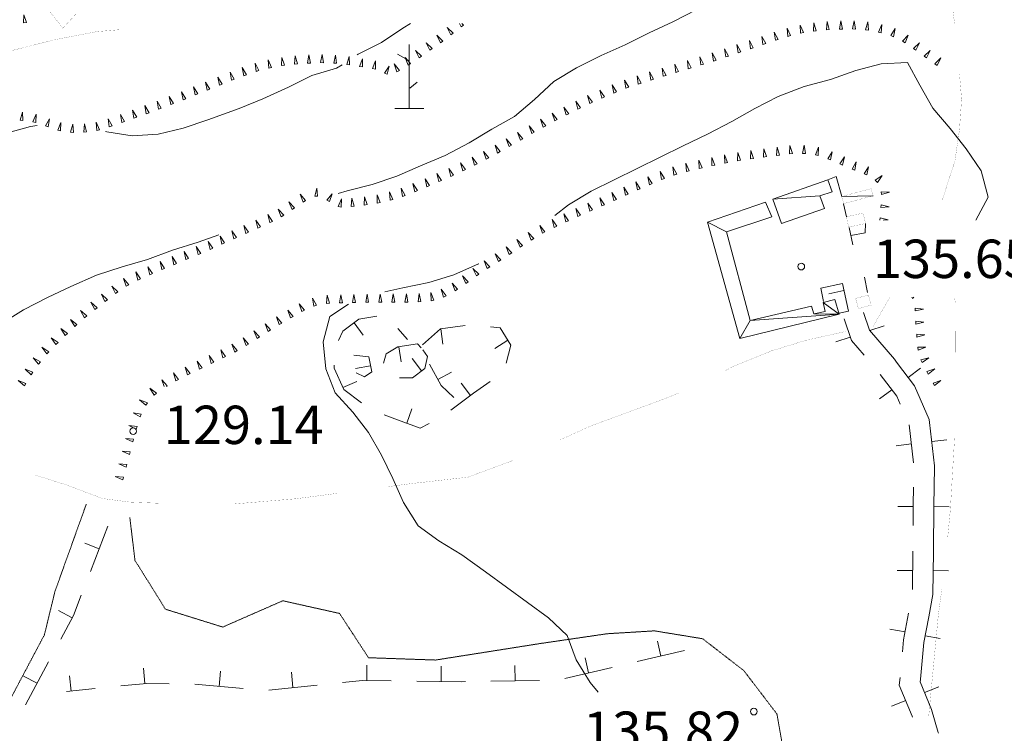
# Model space of a CAD drawing. Units: inches. Extents: x 1444800 to 1456565, y 4487307 to 4496127.
# Drawn here: x 1448944 to 1449328, y 4491528 to 4491807 of the extents above; entities that cross this region are included whole.
import ezdxf
from ezdxf.enums import TextEntityAlignment as Align

# ---------------------------------------------------------------- set-up
doc = ezdxf.new("R2010")
doc.units = ezdxf.units.IN
doc.header["$MEASUREMENT"] = 0
doc.linetypes.add('DASHED', pattern=[0.75, 0.5, -0.25])
doc.linetypes.add('HIDDEN', pattern=[0.375, 0.25, -0.125])
for name, color, linetype, lineweight in [('CAPANNA', 7, 'Continuous', 0), ('CARRARECCIA', 7, 'Continuous', 0), ('CURVA_INTERM', 7, 'Continuous', 0), ('DIVIS_COLTU', 7, 'Continuous', 0), ('EDIFICIO', 7, 'Continuous', 0), ('MURO_A_CALCE', 7, 'Continuous', 0), ('MURO_A_SECCO', 7, 'Continuous', 0), ('OLEODOTTI', 7, 'Continuous', 0), ('PUNTO_QUOTA', 7, 'Continuous', 0), ('QUOTA', 7, 'Continuous', 0), ('SENTIERO', 7, 'Continuous', 0), ('SOMM_SCARPAT', 7, 'Continuous', 0), ('STRADE_SECOND', 7, 'Continuous', 0)]:
    doc.layers.add(name, color=color, linetype=linetype, lineweight=lineweight)
doc.styles.add('ROMANT', font='ROMANT.shx', dxfattribs={"height": 0.2})

# ---------------------------------------------------------------- blocks, each defined once
blk = doc.blocks.new('MACCHI')
at = {"layer": 'SOMM_SCARPAT', "color": 3, "linetype": 'Continuous'}
for p, q in [((0, 0), (0, 25)), ((-0.16, 18.74), (-4.53, 21.24)), ((0.31, 7.96), (3.12, 10.31)), ((-5.62, 0), (5.78, 0))]:
    blk.add_line(p, q, dxfattribs=at)
blk = doc.blocks.new('PUNTO')
at = {"layer": 'PUNTO_QUOTA', "color": 1, "linetype": 'Continuous'}
blk.add_circle((0, 0), 1.3, dxfattribs=at)

msp = doc.modelspace()

# ---------------------------------------------------------------- linework, layer by layer
at = {"layer": 'CAPANNA', "color": 1, "linetype": 'Continuous', "const_width": 0.05}
msp.add_lwpolyline([(1449264.7, 4491737.82), (1449276.2, 4491740.91), (1449276.95, 4491738.11), (1449265.45, 4491735.02), (1449264.7, 4491737.82)], dxfattribs=at)
at = {"layer": 'CARRARECCIA', "color": 1, "linetype": 'Continuous', "const_width": 0.05}
for points in [[(1449289.73, 4491851.07), (1449290.3, 4491850.56), (1449296.37, 4491840.41), (1449301.87, 4491829.26), (1449307.22, 4491817.57), (1449308.79, 4491805.55)], [(1448982.48, 4491802.99), (1448973.78, 4491802.26), (1448957.3, 4491799.11), (1448938.46, 4491794.34), (1448933.61, 4491792.93)], [(1449310.73, 4491785.65), (1449311.54, 4491775.82), (1449310.72, 4491763.94), (1449308.95, 4491751.76), (1449304.05, 4491736.61)], [(1449283.5, 4491698.42), (1449276.95, 4491687.03)], [(1449308.81, 4491698.42), (1449309.12, 4491695.94), (1449308.99, 4491674)], [(1449219.14, 4491669.73), (1449222.43, 4491671.46), (1449237.32, 4491677.51), (1449250.59, 4491681.58), (1449266.14, 4491685.07)], [(1449154.66, 4491642.7), (1449166.49, 4491648.08), (1449195.89, 4491658.91), (1449201.13, 4491661.09)], [(1449308.86, 4491654), (1449308.8, 4491643.38), (1449307.17, 4491615.7), (1449306.08, 4491604.1)], [(1449087.74, 4491624.47), (1449096.3, 4491625.6), (1449118.72, 4491628.14), (1449136.33, 4491634.7)], [(1448949.8, 4491628.93), (1448961.93, 4491625.09), (1448975.89, 4491619.8), (1448986.46, 4491618.42), (1448998.14, 4491617.94)], [(1449018.13, 4491617.64), (1449026.96, 4491617.64), (1449051.45, 4491619.7), (1449067.91, 4491621.86)], [(1449303.82, 4491584.23), (1449302.43, 4491574.06), (1449298.68, 4491534.51)]]:
    msp.add_lwpolyline(points, dxfattribs=at)
at = {"layer": 'CURVA_INTERM', "color": 30, "linetype": 'Continuous'}
for points in [[(1449180.06, 4491797.15), (1449189.55, 4491801.83), (1449198.77, 4491806.12), (1449208.14, 4491810.93), (1449216.96, 4491815.77), (1449241.52, 4491829.81), (1449250.64, 4491835.31), (1449258.96, 4491841.12), (1449267.96, 4491847.03), (1449276.93, 4491851.86), (1449279.16, 4491861.66), (1449279.5, 4491871.8), (1449274.68, 4491880.89), (1449274.22, 4491891.19), (1449277.79, 4491900.68), (1449281.64, 4491910.15), (1449284.81, 4491919.78), (1449291.69, 4491927.12), (1449300.79, 4491931.95), (1449309.11, 4491937.89), (1449315.34, 4491946.06), (1449317.32, 4491948.87)], [(1449075.45, 4491793.2), (1449075.82, 4491793.44), (1449084.97, 4491797.99), (1449093.29, 4491803.66), (1449096.21, 4491805.45)], [(1449067.93, 4491738.93), (1449071.47, 4491740), (1449081.3, 4491742.51), (1449090.89, 4491745.83), (1449100.09, 4491749.84), (1449109.84, 4491753.84), (1449119.2, 4491758.79), (1449128.05, 4491764.17), (1449136.88, 4491769.14), (1449144.68, 4491775.77), (1449152.23, 4491782.82), (1449161.07, 4491788.06), (1449170.71, 4491792.87), (1449180.06, 4491797.15)], [(1449317.06, 4491728.52), (1449317.06, 4491728.57), (1449321.97, 4491737.61), (1449319.21, 4491747.85), (1449313.28, 4491756.44), (1449307.06, 4491764.37), (1449300.3, 4491772.31), (1449295.2, 4491781.28), (1449290.36, 4491790.24), (1449280.06, 4491789.65), (1449270.23, 4491787.01), (1449260.36, 4491783.56), (1449249.99, 4491780.81), (1449239.84, 4491776.96), (1449230.75, 4491772.27), (1449221.78, 4491767.17), (1449212.27, 4491762.22), (1449202.79, 4491757.67), (1449166.86, 4491739.97), (1449158.02, 4491734.59), (1449152.63, 4491730.4)], [(1448977.08, 4491763.19), (1448977.55, 4491763.06), (1448987.52, 4491761.5), (1448997.62, 4491762.17), (1449007.44, 4491764.47), (1449017.09, 4491767.79), (1449029.29, 4491772.24), (1449038.55, 4491776.05), (1449048.65, 4491780.5), (1449057.67, 4491785.13), (1449067.38, 4491787.91), (1449069.5, 4491789.3)], [(1448792.17, 4491716.3), (1448794.84, 4491716.31), (1448805.07, 4491716.64), (1448815.31, 4491717.3), (1448825.39, 4491719.19), (1448835.41, 4491721.55), (1448844.81, 4491725.28), (1448854.03, 4491729.83), (1448862.86, 4491734.81), (1448872.7, 4491737.58), (1448882.98, 4491737.36), (1448891.93, 4491741.93), (1448900.62, 4491746.9), (1448909.57, 4491751.47), (1448918.77, 4491755.48), (1448928.57, 4491758.93), (1448937.96, 4491762.46), (1448947.73, 4491765.17), (1448950.35, 4491765.62)], [(1448822.97, 4491521.25), (1448827.2, 4491530.31), (1448832.19, 4491541.5), (1448843.29, 4491565.2), (1448848.21, 4491574.5), (1448864.95, 4491604.78), (1448870.78, 4491613.1), (1448893.36, 4491643.98), (1448899.58, 4491651.89), (1448905.7, 4491660.47), (1448912.59, 4491668.35), (1448919.88, 4491675.54), (1448927.95, 4491682.16), (1448936.28, 4491688.1), (1448945.12, 4491693.48), (1448954.49, 4491698.3), (1448963.57, 4491702.59), (1448973.6, 4491707.11), (1448983.59, 4491710.29), (1448993.56, 4491713.19), (1449003.3, 4491716.91), (1449013.28, 4491719.95), (1449021.34, 4491722.79)], [(1449122.93, 4491711.49), (1449122.85, 4491711.45), (1449113.23, 4491707.18), (1449103.39, 4491704.27), (1449093.3, 4491702.18), (1449086.2, 4491700.52)], [(1449072.01, 4491695.71), (1449064.78, 4491690.98), (1449062.14, 4491681.06), (1449063.13, 4491670.48), (1449066.86, 4491661.15), (1449073.77, 4491653.6), (1449079.86, 4491645.55), (1449084.96, 4491636.71)], [(1449084.96, 4491636.71), (1449089.39, 4491627.63), (1449093.53, 4491618.29), (1449099.3, 4491609.16), (1449107.36, 4491603.2), (1449116.36, 4491597.74), (1449125.61, 4491591.2), (1449150.16, 4491573.17), (1449157.5, 4491566.29), (1449160.95, 4491556.7), (1449166.47, 4491547.85), (1449169.62, 4491544.09)]]:
    msp.add_lwpolyline(points, dxfattribs=at)
at = {"layer": 'DIVIS_COLTU', "color": 3, "linetype": 'HIDDEN'}
for points in [[(1448840.63, 4491494.07), (1448849.32, 4491495.84), (1448869.57, 4491510.43), (1448891.53, 4491527.13), (1448916.66, 4491533.84), (1448937.89, 4491537.57), (1448953.23, 4491566.54), (1448957.33, 4491583.45), (1448969.61, 4491617.66)], [(1448986.61, 4491612.34), (1448988.6, 4491595.63), (1449000.52, 4491576.55), (1449022.88, 4491569.56), (1449046.37, 4491579.84), (1449068.52, 4491574.89), (1449079.84, 4491557.58), (1449106.05, 4491556.68), (1449146.86, 4491563.12), (1449173.11, 4491566.96), (1449191.55, 4491568.08), (1449210.39, 4491565), (1449226.46, 4491552.54), (1449239.41, 4491535.58), (1449243.27, 4491513.8), (1449246.51, 4491490.15), (1449258.87, 4491475.92), (1449279.28, 4491475.22), (1449302.91, 4491477.92), (1449326.57, 4491488.88)]]:
    msp.add_lwpolyline(points, dxfattribs=at)
at = {"layer": 'EDIFICIO', "color": 2, "linetype": 'Continuous', "const_width": 0.05}
for points in [[(1449273.99, 4491727.28), (1449267.42, 4491725.85), (1449266.54, 4491729.91), (1449273.11, 4491731.34)], [(1449276.22, 4491695.37), (1449271.25, 4491694), (1449270.16, 4491697.98), (1449275.13, 4491699.34)]]:
    msp.add_lwpolyline(points, close=True, dxfattribs=at)
at = {"layer": 'MURO_A_CALCE', "color": 7, "linetype": 'Continuous'}
for p, q in [((1449265.45, 4491735.02), (1449266.54, 4491729.91)), ((1449269.05, 4491718.91), (1449267.56, 4491725.66)), ((1449273.63, 4491706.36), (1449274.84, 4491700.3)), ((1449259.68, 4491699.81), (1449265.55, 4491701.1))]:
    msp.add_line(p, q, dxfattribs=at)
for points in [[(1449259.3, 4491744.3), (1449262.48, 4491745.61), (1449264.7, 4491737.82)], [(1449273.99, 4491727.28), (1449273.88, 4491723.6), (1449268.25, 4491722.55)], [(1449257.61, 4491696.83), (1449256.49, 4491701.94), (1449264.96, 4491703.79), (1449267.33, 4491692.97), (1449263.19, 4491692.06)]]:
    msp.add_lwpolyline(points, dxfattribs=at)
at = {"layer": 'MURO_A_SECCO', "color": 7, "linetype": 'Continuous'}
for p, q in [((1449077.78, 4491683.68), (1449074.19, 4491688.49)), ((1449091.34, 4491686.19), (1449095.07, 4491681.88)), ((1449108.91, 4491680.17), (1449108.12, 4491686.12)), ((1449092.62, 4491673.17), (1449091.68, 4491679.1)), ((1449129.14, 4491678.48), (1449134.25, 4491681.62)), ((1449074.77, 4491670.59), (1449080.67, 4491671.68)), ((1449096.96, 4491674.49), (1449100.59, 4491669.71)), ((1449112.22, 4491669.22), (1449106.96, 4491666.33)), ((1449075.34, 4491665.59), (1449069.87, 4491663.13)), ((1449116.06, 4491664.85), (1449119.65, 4491660.04)), ((1449096.81, 4491654.85), (1449094.8, 4491649.2)), ((1448977.98, 4491609.05), (1448971.18, 4491591.31)), ((1448968.98, 4491602.33), (1448974.58, 4491600.18)), ((1448958.78, 4491576), (1448964.07, 4491573.16)), ((1449192.73, 4491564.05), (1449194.09, 4491558.21)), ((1449203.34, 4491560.36), (1449184.83, 4491556.06)), ((1448954.85, 4491555.98), (1448945.87, 4491539.23)), ((1449164.48, 4491557.48), (1449165.84, 4491551.64)), ((1448991.89, 4491553.47), (1448992.5, 4491547.5)), ((1449021.99, 4491552.35), (1449021.45, 4491546.38)), ((1449049.7, 4491551.88), (1449050.32, 4491545.91)), ((1449079.25, 4491554.71), (1449079.17, 4491548.71)), ((1449108.25, 4491554.32), (1449108.17, 4491548.32)), ((1449137.07, 4491554.54), (1449137.17, 4491548.55)), ((1449175.09, 4491553.79), (1449156.59, 4491549.48)), ((1448945.08, 4491550.44), (1448950.36, 4491547.6)), ((1448963.04, 4491550.54), (1448963.65, 4491544.58)), ((1449146.67, 4491548.7), (1449127.67, 4491548.39)), ((1448973.1, 4491545.53), (1448961.82, 4491544.39)), ((1449030.91, 4491545.52), (1449011.99, 4491547.23)), ((1449059.77, 4491546.89), (1449040.87, 4491544.93))]:
    msp.add_line(p, q, dxfattribs=at)
for points in [[(1449068.15, 4491681.56), (1449069.75, 4491685.18), (1449076, 4491689.84), (1449083.14, 4491691.05)], [(1449100.96, 4491679.91), (1449108, 4491686.1), (1449117.54, 4491687.36)], [(1449127.48, 4491686.85), (1449131.29, 4491686.45), (1449135.45, 4491679.67), (1449133.63, 4491672.69)], [(1449085.65, 4491672.67), (1449086.77, 4491676.34), (1449091.25, 4491679.03), (1449098.94, 4491680.25), (1449100.38, 4491678.66)], [(1449074.09, 4491675.77), (1449080.03, 4491675.15), (1449081.11, 4491669.3), (1449078.34, 4491667.37), (1449074.97, 4491668.9)], [(1449101.03, 4491677.95), (1449102.83, 4491675.25), (1449101.79, 4491670.62), (1449097, 4491666.99), (1449092, 4491667.01)], [(1449077.15, 4491657.16), (1449070.18, 4491662.44), (1449066.48, 4491670.68), (1449066.49, 4491671.9)], [(1449113.24, 4491659.33), (1449108.26, 4491663.97), (1449103.68, 4491672.31)], [(1449127.36, 4491665.59), (1449120.88, 4491660.96), (1449112.04, 4491654.36)], [(1449103.55, 4491649.13), (1449100.04, 4491647.34), (1449091.16, 4491650.49), (1449085.91, 4491652.53)], [(1448967.6, 4491581.97), (1448964.59, 4491574.13), (1448959.58, 4491564.79)], [(1449088.67, 4491548.58), (1449077.51, 4491548.73), (1449069.72, 4491547.92)], [(1449117.67, 4491548.23), (1449116.19, 4491548.21), (1449098.67, 4491548.45)], [(1449001.99, 4491547.43), (1448993.18, 4491547.57), (1448983.05, 4491546.54)]]:
    msp.add_lwpolyline(points, dxfattribs=at)
at = {"layer": 'OLEODOTTI', "color": 4, "linetype": 'Continuous'}
msp.add_line((1449264.7, 4491737.82), (1449276.95, 4491738.11), dxfattribs=at)
at = {"layer": 'SENTIERO', "color": 4, "linetype": 'DASHED', "const_width": 0.05}
msp.add_lwpolyline([(1449040.57, 4491890.7), (1448960.45, 4491803.61), (1448948.77, 4491818.36), (1448924.75, 4491820.13), (1448906.11, 4491816.85), (1448891.54, 4491798.54), (1448870.3, 4491771.27), (1448851.19, 4491758.4), (1448834.43, 4491759.11), (1448823.47, 4491755.02), (1448804.91, 4491750.25), (1448788.18, 4491751.63), (1448775.39, 4491761.68), (1448760.79, 4491765.84), (1448746.18, 4491765.93), (1448731.57, 4491769.95), (1448713.4, 4491784.38), (1448692.93, 4491795.23), (1448677.64, 4491802.8), (1448666.22, 4491805.22), (1448651.88, 4491809.09), (1448636.89, 4491818.13)], dxfattribs=at)
at = {"layer": 'SOMM_SCARPAT', "color": 30, "linetype": 'Continuous'}
for p, q in [((1449116.96, 4491804.8), (1449116.24, 4491805.45)), ((1449292.1, 4491698.42), (1449292.31, 4491698)), ((1449292.31, 4491698), (1449292.87, 4491698.42)), ((1449000.9, 4491663.63), (1449001.19, 4491663.8))]:
    msp.add_line(p, q, dxfattribs=at)
for points in [[(1448946.2, 4491805.78), (1448945.24, 4491808.86), (1448945.07, 4491805.64), (1448946.2, 4491805.78)], [(1449254.77, 4491802.62), (1449253.81, 4491805.69), (1449253.64, 4491802.47), (1449254.77, 4491802.62)], [(1449259.86, 4491803.09), (1449259.04, 4491806.2), (1449258.72, 4491803), (1449259.86, 4491803.09)], [(1449264.96, 4491803.27), (1449264.32, 4491806.43), (1449263.82, 4491803.25), (1449264.96, 4491803.27)], [(1449270.06, 4491803.24), (1449269.61, 4491806.43), (1449268.92, 4491803.28), (1449270.06, 4491803.24)], [(1449275.15, 4491802.82), (1449274.9, 4491806.03), (1449274.02, 4491802.93), (1449275.15, 4491802.82)], [(1449112.92, 4491801.67), (1449110.53, 4491803.82), (1449112.02, 4491800.97), (1449112.92, 4491801.67)], [(1449115.35, 4491805.45), (1449116.06, 4491804.1), (1449116.96, 4491804.8)], [(1449239.87, 4491799.21), (1449238.32, 4491802.03), (1449238.79, 4491798.85), (1449239.87, 4491799.21)], [(1449244.75, 4491800.7), (1449243.34, 4491803.59), (1449243.65, 4491800.39), (1449244.75, 4491800.7)], [(1449249.73, 4491801.85), (1449248.5, 4491804.83), (1449248.61, 4491801.61), (1449249.73, 4491801.85)], [(1449280.15, 4491801.84), (1449280.34, 4491805.05), (1449279.05, 4491802.1), (1449280.15, 4491801.84)], [(1449285, 4491800.27), (1449285.62, 4491803.43), (1449283.94, 4491800.68), (1449285, 4491800.27)], [(1449108.85, 4491798.58), (1449106.54, 4491800.82), (1449107.92, 4491797.91), (1449108.85, 4491798.58)], [(1449230.18, 4491795.95), (1449228.63, 4491798.78), (1449229.1, 4491795.59), (1449230.18, 4491795.95)], [(1449235.02, 4491797.58), (1449233.47, 4491800.41), (1449233.94, 4491797.22), (1449235.02, 4491797.58)], [(1449289.49, 4491797.87), (1449290.68, 4491800.86), (1449288.52, 4491798.47), (1449289.49, 4491797.87)], [(1449100.51, 4491792.67), (1449098.22, 4491794.94), (1449099.58, 4491792.02), (1449100.51, 4491792.67)], [(1449104.69, 4491795.61), (1449102.4, 4491797.88), (1449103.75, 4491794.96), (1449104.69, 4491795.61)], [(1449220.49, 4491792.71), (1449218.94, 4491795.53), (1449219.41, 4491792.35), (1449220.49, 4491792.71)], [(1449225.33, 4491794.33), (1449223.79, 4491797.16), (1449224.25, 4491793.97), (1449225.33, 4491794.33)], [(1449293.68, 4491794.95), (1449295.05, 4491797.87), (1449292.75, 4491795.61), (1449293.68, 4491794.95)], [(1449297.86, 4491792), (1449299.22, 4491794.92), (1449296.93, 4491792.66), (1449297.86, 4491792)], [(1449041.98, 4491788.26), (1449040.69, 4491791.21), (1449040.87, 4491787.99), (1449041.98, 4491788.26)], [(1449047.02, 4491789.11), (1449046.01, 4491792.17), (1449045.89, 4491788.95), (1449047.02, 4491789.11)], [(1449052.09, 4491789.66), (1449051.24, 4491792.77), (1449050.96, 4491789.56), (1449052.09, 4491789.66)], [(1449057.19, 4491789.97), (1449056.5, 4491793.12), (1449056.05, 4491789.93), (1449057.19, 4491789.97)], [(1449062.29, 4491790.12), (1449061.76, 4491793.3), (1449061.15, 4491790.13), (1449062.29, 4491790.12)], [(1449067.39, 4491789.91), (1449067.01, 4491793.11), (1449066.26, 4491789.98), (1449067.39, 4491789.91)], [(1449072.47, 4491789.3), (1449072.26, 4491792.52), (1449071.33, 4491789.43), (1449072.47, 4491789.3)], [(1449077.5, 4491788.45), (1449077.47, 4491791.67), (1449076.38, 4491788.64), (1449077.5, 4491788.45)], [(1449082.54, 4491787.59), (1449082.51, 4491790.81), (1449081.41, 4491787.78), (1449082.54, 4491787.59)], [(1449096.29, 4491789.78), (1449094.11, 4491792.16), (1449095.33, 4491789.17), (1449096.29, 4491789.78)], [(1449205.87, 4491788.09), (1449204.41, 4491790.96), (1449204.78, 4491787.76), (1449205.87, 4491788.09)], [(1449210.77, 4491789.56), (1449209.31, 4491792.43), (1449209.67, 4491789.23), (1449210.77, 4491789.56)], [(1449215.64, 4491791.09), (1449214.1, 4491793.91), (1449214.56, 4491790.73), (1449215.64, 4491791.09)], [(1449302.03, 4491789.05), (1449303.39, 4491791.97), (1449301.1, 4491789.71), (1449302.03, 4491789.05)], [(1449027.4, 4491783.62), (1449025.75, 4491786.39), (1449026.33, 4491783.22), (1449027.4, 4491783.62)], [(1449032.18, 4491785.42), (1449030.53, 4491788.19), (1449031.11, 4491785.02), (1449032.18, 4491785.42)], [(1449037.03, 4491787.02), (1449035.53, 4491789.87), (1449035.94, 4491786.68), (1449037.03, 4491787.02)], [(1449087.19, 4491785.63), (1449087.89, 4491788.77), (1449086.14, 4491786.07), (1449087.19, 4491785.63)], [(1449091.93, 4491787.12), (1449089.91, 4491789.63), (1449090.93, 4491786.58), (1449091.93, 4491787.12)], [(1449191.19, 4491783.68), (1449189.68, 4491786.53), (1449190.1, 4491783.34), (1449191.19, 4491783.68)], [(1449196.08, 4491785.15), (1449194.63, 4491788.02), (1449194.99, 4491784.82), (1449196.08, 4491785.15)], [(1449200.98, 4491786.62), (1449199.52, 4491789.49), (1449199.89, 4491786.29), (1449200.98, 4491786.62)], [(1449017.91, 4491779.82), (1449016.2, 4491782.55), (1449016.86, 4491779.39), (1449017.91, 4491779.82)], [(1449022.65, 4491781.74), (1449020.93, 4491784.46), (1449021.59, 4491781.31), (1449022.65, 4491781.74)], [(1449181.48, 4491780.5), (1449179.88, 4491783.3), (1449180.4, 4491780.12), (1449181.48, 4491780.5)], [(1449186.32, 4491782.13), (1449184.81, 4491784.97), (1449185.24, 4491781.78), (1449186.32, 4491782.13)], [(1449008.43, 4491776.02), (1449006.72, 4491778.75), (1449007.37, 4491775.6), (1449008.43, 4491776.02)], [(1449013.17, 4491777.91), (1449011.47, 4491780.65), (1449012.11, 4491777.49), (1449013.17, 4491777.91)], [(1449171.99, 4491776.73), (1449170.19, 4491779.41), (1449170.94, 4491776.28), (1449171.99, 4491776.73)], [(1449176.71, 4491778.68), (1449175.01, 4491781.41), (1449175.65, 4491778.26), (1449176.71, 4491778.68)], [(1448998.89, 4491772.36), (1448997.24, 4491775.13), (1448997.82, 4491771.96), (1448998.89, 4491772.36)], [(1449003.67, 4491774.14), (1449002.03, 4491776.91), (1449002.61, 4491773.74), (1449003.67, 4491774.14)], [(1449162.71, 4491772.45), (1449160.84, 4491775.07), (1449161.68, 4491771.96), (1449162.71, 4491772.45)], [(1449167.33, 4491774.64), (1449165.46, 4491777.26), (1449166.3, 4491774.15), (1449167.33, 4491774.64)], [(1448989.3, 4491768.82), (1448987.7, 4491771.61), (1448988.22, 4491768.44), (1448989.3, 4491768.82)], [(1448994.1, 4491770.57), (1448992.46, 4491773.34), (1448993.03, 4491770.17), (1448994.1, 4491770.57)], [(1449158.13, 4491770.19), (1449156.2, 4491772.77), (1449157.11, 4491769.68), (1449158.13, 4491770.19)], [(1448944.83, 4491767.55), (1448944.7, 4491770.77), (1448943.7, 4491767.71), (1448944.83, 4491767.55)], [(1448949.86, 4491766.72), (1448949.95, 4491769.94), (1448948.75, 4491766.96), (1448949.86, 4491766.72)], [(1448954.68, 4491765.05), (1448955.27, 4491768.22), (1448953.61, 4491765.46), (1448954.68, 4491765.05)], [(1448979.66, 4491765.41), (1448978.07, 4491768.21), (1448978.59, 4491765.03), (1448979.66, 4491765.41)], [(1448984.48, 4491767.11), (1448982.89, 4491769.91), (1448983.41, 4491766.73), (1448984.48, 4491767.11)], [(1449149.07, 4491765.46), (1449147.08, 4491767.98), (1449148.07, 4491764.92), (1449149.07, 4491765.46)], [(1449153.58, 4491767.86), (1449151.58, 4491770.39), (1449152.57, 4491767.33), (1449153.58, 4491767.86)], [(1448959.54, 4491763.48), (1448959.63, 4491766.7), (1448958.43, 4491763.71), (1448959.54, 4491763.48)], [(1448964.62, 4491762.88), (1448964.37, 4491766.09), (1448963.48, 4491762.99), (1448964.62, 4491762.88)], [(1448969.73, 4491763.07), (1448968.9, 4491766.18), (1448968.6, 4491762.98), (1448969.73, 4491763.07)], [(1448974.78, 4491763.9), (1448973.48, 4491766.85), (1448973.67, 4491763.64), (1448974.78, 4491763.9)], [(1449144.62, 4491762.96), (1449142.55, 4491765.43), (1449143.63, 4491762.39), (1449144.62, 4491762.96)], [(1449135.74, 4491757.89), (1449133.68, 4491760.36), (1449134.75, 4491757.32), (1449135.74, 4491757.89)], [(1449140.18, 4491760.42), (1449138.11, 4491762.89), (1449139.19, 4491759.86), (1449140.18, 4491760.42)], [(1449131.3, 4491755.35), (1449129.29, 4491757.87), (1449130.3, 4491754.81), (1449131.3, 4491755.35)], [(1449230.23, 4491752.71), (1449229.25, 4491755.78), (1449229.1, 4491752.56), (1449230.23, 4491752.71)], [(1449235.3, 4491753.39), (1449234.31, 4491756.45), (1449234.17, 4491753.24), (1449235.3, 4491753.39)], [(1449240.37, 4491754.02), (1449239.43, 4491757.1), (1449239.23, 4491753.88), (1449240.37, 4491754.02)], [(1449245.44, 4491754.62), (1449244.5, 4491757.7), (1449244.31, 4491754.48), (1449245.44, 4491754.62)], [(1449250.54, 4491754.64), (1449250.05, 4491757.82), (1449249.4, 4491754.66), (1449250.54, 4491754.64)], [(1449255.57, 4491753.83), (1449255.68, 4491757.05), (1449254.45, 4491754.07), (1449255.57, 4491753.83)], [(1449122.26, 4491750.59), (1449120.34, 4491753.17), (1449121.24, 4491750.08), (1449122.26, 4491750.59)], [(1449126.81, 4491752.92), (1449124.8, 4491755.43), (1449125.81, 4491752.38), (1449126.81, 4491752.92)], [(1449210.13, 4491749.05), (1449208.88, 4491752.02), (1449209.02, 4491748.8), (1449210.13, 4491749.05)], [(1449215.13, 4491750.12), (1449213.91, 4491753.1), (1449214.01, 4491749.88), (1449215.13, 4491750.12)], [(1449220.14, 4491751.12), (1449218.98, 4491754.12), (1449219.02, 4491750.9), (1449220.14, 4491751.12)], [(1449225.17, 4491751.98), (1449224.1, 4491755.02), (1449224.05, 4491751.8), (1449225.17, 4491751.98)], [(1449260.37, 4491752.12), (1449261.01, 4491755.27), (1449259.31, 4491752.54), (1449260.37, 4491752.12)], [(1449265.08, 4491750.13), (1449265.82, 4491753.26), (1449264.03, 4491750.58), (1449265.08, 4491750.13)], [(1449113.05, 4491746.16), (1449111.2, 4491748.8), (1449112.02, 4491745.68), (1449113.05, 4491746.16)], [(1449117.69, 4491748.31), (1449115.84, 4491750.95), (1449116.65, 4491747.83), (1449117.69, 4491748.31)], [(1449200.24, 4491746.51), (1449198.79, 4491749.38), (1449199.15, 4491746.18), (1449200.24, 4491746.51)], [(1449205.16, 4491747.89), (1449203.83, 4491750.82), (1449204.05, 4491747.61), (1449205.16, 4491747.89)], [(1449269.79, 4491748.15), (1449270.4, 4491751.31), (1449268.73, 4491748.56), (1449269.79, 4491748.15)], [(1449274.56, 4491746.31), (1449275.17, 4491749.48), (1449273.5, 4491746.72), (1449274.56, 4491746.31)], [(1449103.68, 4491742.08), (1449101.95, 4491744.79), (1449102.63, 4491741.65), (1449103.68, 4491742.08)], [(1449108.37, 4491744.11), (1449106.58, 4491746.79), (1449107.32, 4491743.66), (1449108.37, 4491744.11)], [(1449190.71, 4491742.87), (1449188.92, 4491745.55), (1449189.66, 4491742.42), (1449190.71, 4491742.87)], [(1449195.42, 4491744.83), (1449193.77, 4491747.59), (1449194.36, 4491744.42), (1449195.42, 4491744.83)], [(1449278.64, 4491743.33), (1449280.48, 4491745.98), (1449277.84, 4491744.14), (1449278.64, 4491743.33)], [(1449059.94, 4491737.89), (1449059.69, 4491741.1), (1449058.81, 4491738), (1449059.94, 4491737.89)], [(1449094.21, 4491738.24), (1449092.59, 4491741.02), (1449093.14, 4491737.85), (1449094.21, 4491738.24)], [(1449098.95, 4491740.14), (1449097.22, 4491742.86), (1449097.9, 4491739.71), (1449098.95, 4491740.14)], [(1449181.34, 4491738.78), (1449179.53, 4491741.45), (1449180.3, 4491738.32), (1449181.34, 4491738.78)], [(1449186.02, 4491740.84), (1449184.23, 4491743.51), (1449184.97, 4491740.38), (1449186.02, 4491740.84)], [(1449055.25, 4491736.21), (1449053.19, 4491738.69), (1449054.26, 4491735.65), (1449055.25, 4491736.21)], [(1449064.55, 4491735.85), (1449065.67, 4491738.87), (1449063.57, 4491736.43), (1449064.55, 4491735.85)], [(1449069.16, 4491733.7), (1449069.31, 4491736.92), (1449068.05, 4491733.95), (1449069.16, 4491733.7)], [(1449074.26, 4491734.01), (1449073.36, 4491737.11), (1449073.12, 4491733.9), (1449074.26, 4491734.01)], [(1449079.33, 4491734.65), (1449078.34, 4491737.72), (1449078.2, 4491734.5), (1449079.33, 4491734.65)], [(1449084.37, 4491735.48), (1449083.25, 4491738.5), (1449083.25, 4491735.28), (1449084.37, 4491735.48)], [(1449089.35, 4491736.64), (1449088.06, 4491739.6), (1449088.24, 4491736.38), (1449089.35, 4491736.64)], [(1449172, 4491734.63), (1449170.2, 4491737.3), (1449170.96, 4491734.17), (1449172, 4491734.63)], [(1449176.67, 4491736.71), (1449174.86, 4491739.37), (1449175.63, 4491736.24), (1449176.67, 4491736.71)], [(1449280.24, 4491738.58), (1449283.32, 4491739.54), (1449280.1, 4491739.71), (1449280.24, 4491738.58)], [(1449046.75, 4491730.55), (1449044.59, 4491732.93), (1449045.78, 4491729.94), (1449046.75, 4491730.55)], [(1449050.97, 4491733.44), (1449048.69, 4491735.72), (1449050.03, 4491732.79), (1449050.97, 4491733.44)], [(1449162.66, 4491730.49), (1449160.83, 4491733.14), (1449161.62, 4491730.02), (1449162.66, 4491730.49)], [(1449167.33, 4491732.56), (1449165.52, 4491735.23), (1449166.29, 4491732.1), (1449167.33, 4491732.56)], [(1449280.03, 4491733.49), (1449283.24, 4491733.8), (1449280.12, 4491734.63), (1449280.03, 4491733.49)], [(1449042.28, 4491728.07), (1449040.45, 4491730.73), (1449041.24, 4491727.6), (1449042.28, 4491728.07)], [(1449153.36, 4491726.25), (1449151.53, 4491728.89), (1449152.33, 4491725.77), (1449153.36, 4491726.25)], [(1449158.01, 4491728.37), (1449156.18, 4491731.01), (1449156.97, 4491727.89), (1449158.01, 4491728.37)], [(1449280.85, 4491728.52), (1449282.82, 4491728.71), (1449279.71, 4491729.54), (1449279.62, 4491728.52)], [(1449032.97, 4491723.85), (1449031.14, 4491726.5), (1449031.93, 4491723.38), (1449032.97, 4491723.85)], [(1449037.62, 4491725.96), (1449035.8, 4491728.62), (1449036.59, 4491725.49), (1449037.62, 4491725.96)], [(1449148.79, 4491723.99), (1449146.73, 4491726.47), (1449147.79, 4491723.43), (1449148.79, 4491723.99)], [(1449023.64, 4491719.67), (1449021.83, 4491722.34), (1449022.6, 4491719.21), (1449023.64, 4491719.67)], [(1449028.31, 4491721.75), (1449026.5, 4491724.41), (1449027.27, 4491721.29), (1449028.31, 4491721.75)], [(1449140.05, 4491718.69), (1449137.82, 4491721.01), (1449139.1, 4491718.06), (1449140.05, 4491718.69)], [(1449144.37, 4491721.41), (1449142.22, 4491723.8), (1449143.41, 4491720.81), (1449144.37, 4491721.41)], [(1449014.29, 4491715.55), (1449012.55, 4491718.26), (1449013.24, 4491715.11), (1449014.29, 4491715.55)], [(1449018.98, 4491717.59), (1449017.17, 4491720.26), (1449017.93, 4491717.13), (1449018.98, 4491717.59)], [(1449135.8, 4491715.85), (1449133.57, 4491718.18), (1449134.85, 4491715.22), (1449135.8, 4491715.85)], [(1449004.86, 4491711.62), (1449003.11, 4491714.33), (1449003.8, 4491711.18), (1449004.86, 4491711.62)], [(1449009.57, 4491713.58), (1449007.83, 4491716.29), (1449008.52, 4491713.15), (1449009.57, 4491713.58)], [(1449131.54, 4491713.03), (1449129.32, 4491715.37), (1449130.59, 4491712.41), (1449131.54, 4491713.03)], [(1448995.42, 4491707.69), (1448993.63, 4491710.36), (1448994.38, 4491707.23), (1448995.42, 4491707.69)], [(1449000.14, 4491709.66), (1448998.4, 4491712.37), (1448999.08, 4491709.23), (1449000.14, 4491709.66)], [(1449122.95, 4491707.51), (1449120.63, 4491709.74), (1449122.02, 4491706.84), (1449122.95, 4491707.51)], [(1449127.23, 4491710.29), (1449125.07, 4491712.67), (1449126.26, 4491709.68), (1449127.23, 4491710.29)], [(1448986.2, 4491703.31), (1448984.14, 4491705.78), (1448985.21, 4491702.75), (1448986.2, 4491703.31)], [(1448990.74, 4491705.64), (1448988.95, 4491708.32), (1448989.7, 4491705.18), (1448990.74, 4491705.64)], [(1449118.81, 4491704.51), (1449116.52, 4491706.77), (1449117.88, 4491703.85), (1449118.81, 4491704.51)], [(1448981.92, 4491700.54), (1448979.57, 4491702.75), (1448981, 4491699.87), (1448981.92, 4491700.54)], [(1449114.63, 4491701.57), (1449112.48, 4491703.97), (1449113.66, 4491700.97), (1449114.63, 4491701.57)], [(1448977.81, 4491697.5), (1448975.47, 4491699.71), (1448976.89, 4491696.82), (1448977.81, 4491697.5)], [(1449059.54, 4491695.31), (1449057.98, 4491698.12), (1449058.47, 4491694.94), (1449059.54, 4491695.31)], [(1449064.56, 4491696.17), (1449063.64, 4491699.25), (1449063.43, 4491696.04), (1449064.56, 4491696.17)], [(1449069.66, 4491696.28), (1449069.01, 4491699.44), (1449068.52, 4491696.25), (1449069.66, 4491696.28)], [(1449074.77, 4491696.41), (1449074.15, 4491699.57), (1449073.63, 4491696.39), (1449074.77, 4491696.41)], [(1449079.88, 4491696.49), (1449079.26, 4491699.65), (1449078.74, 4491696.47), (1449079.88, 4491696.49)], [(1449084.99, 4491696.54), (1449084.41, 4491699.71), (1449083.85, 4491696.54), (1449084.99, 4491696.54)], [(1449090.1, 4491696.56), (1449089.52, 4491699.73), (1449088.96, 4491696.55), (1449090.1, 4491696.56)], [(1449095.21, 4491696.59), (1449094.62, 4491699.76), (1449094.07, 4491696.58), (1449095.21, 4491696.59)], [(1449100.32, 4491696.73), (1449099.61, 4491699.87), (1449099.18, 4491696.68), (1449100.32, 4491696.73)], [(1449105.4, 4491697.25), (1449104.25, 4491700.25), (1449104.28, 4491697.03), (1449105.4, 4491697.25)], [(1449110.2, 4491699.01), (1449108.25, 4491701.57), (1449109.19, 4491698.49), (1449110.2, 4491699.01)], [(1448973.78, 4491694.37), (1448971.37, 4491696.51), (1448972.88, 4491693.66), (1448973.78, 4491694.37)], [(1449054.81, 4491693.41), (1449052.76, 4491695.9), (1449053.81, 4491692.86), (1449054.81, 4491693.41)], [(1449293.47, 4491693.08), (1449296.62, 4491693.76), (1449293.44, 4491694.22), (1449293.47, 4491693.08)], [(1448969.81, 4491691.15), (1448967.35, 4491693.23), (1448968.93, 4491690.42), (1448969.81, 4491691.15)], [(1449045.95, 4491688.33), (1449043.84, 4491690.76), (1449044.97, 4491687.75), (1449045.95, 4491688.33)], [(1449050.35, 4491690.92), (1449048.3, 4491693.41), (1449049.35, 4491690.36), (1449050.35, 4491690.92)], [(1448965.95, 4491687.81), (1448963.4, 4491689.79), (1448965.1, 4491687.05), (1448965.95, 4491687.81)], [(1449041.58, 4491685.68), (1449039.44, 4491688.1), (1449040.6, 4491685.09), (1449041.58, 4491685.68)], [(1449293.69, 4491687.98), (1449296.81, 4491688.77), (1449293.61, 4491689.11), (1449293.69, 4491687.98)], [(1448958.55, 4491680.77), (1448955.92, 4491682.63), (1448957.73, 4491679.97), (1448958.55, 4491680.77)], [(1448962.22, 4491684.32), (1448959.62, 4491686.22), (1448961.39, 4491683.53), (1448962.22, 4491684.32)], [(1449032.97, 4491680.18), (1449030.81, 4491682.57), (1449032, 4491679.58), (1449032.97, 4491680.18)], [(1449037.27, 4491682.93), (1449035.07, 4491685.28), (1449036.32, 4491682.31), (1449037.27, 4491682.93)], [(1449294.1, 4491682.88), (1449297.21, 4491683.72), (1449294, 4491684.02), (1449294.1, 4491682.88)], [(1448954.93, 4491677.16), (1448952.25, 4491678.94), (1448954.14, 4491676.34), (1448954.93, 4491677.16)], [(1449028.56, 4491677.59), (1449026.51, 4491680.07), (1449027.57, 4491677.03), (1449028.56, 4491677.59)], [(1449294.59, 4491677.8), (1449297.61, 4491678.91), (1449294.39, 4491678.92), (1449294.59, 4491677.8)], [(1449019.41, 4491673.04), (1449017.53, 4491675.65), (1449018.38, 4491672.55), (1449019.41, 4491673.04)], [(1449024, 4491675.29), (1449022.09, 4491677.88), (1449022.97, 4491674.78), (1449024, 4491675.29)], [(1448951.64, 4491673.26), (1448948.77, 4491674.72), (1448950.95, 4491672.35), (1448951.64, 4491673.26)], [(1449010.2, 4491668.6), (1449008.26, 4491671.17), (1449009.19, 4491668.08), (1449010.2, 4491668.6)], [(1449014.8, 4491670.83), (1449012.92, 4491673.45), (1449013.77, 4491670.34), (1449014.8, 4491670.83)], [(1449296.08, 4491672.92), (1449298.75, 4491674.73), (1449295.62, 4491673.96), (1449296.08, 4491672.92)], [(1448948.68, 4491669.11), (1448945.72, 4491670.39), (1448948.04, 4491668.16), (1448948.68, 4491669.11)], [(1449005.64, 4491666.29), (1449003.7, 4491668.86), (1449004.63, 4491665.78), (1449005.64, 4491666.29)], [(1449298.51, 4491668.42), (1449301.04, 4491670.42), (1449297.97, 4491669.43), (1449298.51, 4491668.42)], [(1448946, 4491664.76), (1448942.98, 4491665.89), (1448945.42, 4491663.78), (1448946, 4491664.76)], [(1449001.19, 4491663.8), (1448999.09, 4491666.24), (1449000.06, 4491663.63)], [(1449300.92, 4491663.92), (1449303.45, 4491665.92), (1449300.38, 4491664.92), (1449300.92, 4491663.92)], [(1448996.98, 4491660.92), (1448994.43, 4491662.89), (1448996.13, 4491660.16), (1448996.98, 4491660.92)], [(1448993.47, 4491657.25), (1448990.44, 4491658.35), (1448992.89, 4491656.26), (1448993.47, 4491657.25)], [(1448991.04, 4491652.76), (1448987.87, 4491653.33), (1448990.65, 4491651.69), (1448991.04, 4491652.76)], [(1448989.4, 4491647.93), (1448986.19, 4491648.27), (1448989.08, 4491646.84), (1448989.4, 4491647.93)], [(1448988.06, 4491643), (1448984.85, 4491643.26), (1448987.77, 4491641.9), (1448988.06, 4491643)], [(1448986.76, 4491638.06), (1448983.54, 4491638.32), (1448986.46, 4491636.96), (1448986.76, 4491638.06)], [(1448985.45, 4491633.12), (1448982.24, 4491633.38), (1448985.16, 4491632.02), (1448985.45, 4491633.12)], [(1448984.14, 4491628.18), (1448980.93, 4491628.44), (1448983.85, 4491627.08), (1448984.14, 4491628.18)]]:
    msp.add_lwpolyline(points, dxfattribs=at)
at = {"layer": 'STRADE_SECOND', "color": 7, "linetype": 'Continuous'}
for p, q in [((1449275.63, 4491685.44), (1449281.32, 4491687.33)), ((1449262.35, 4491680.99), (1449268.04, 4491682.9)), ((1449290.69, 4491667.13), (1449295.48, 4491670.74)), ((1449279.51, 4491658.7), (1449284.3, 4491662.31)), ((1449291.04, 4491648.57), (1449292.8, 4491633.69)), ((1449285.96, 4491640.42), (1449291.92, 4491641.13)), ((1449299.86, 4491642.06), (1449305.82, 4491642.75)), ((1449286.66, 4491616.74), (1449292.66, 4491616.69)), ((1449300.65, 4491616.62), (1449306.65, 4491616.55)), ((1449292.5, 4491599.18), (1449292.36, 4491584.19)), ((1449286.43, 4491591.73), (1449292.43, 4491591.68)), ((1449300.43, 4491591.61), (1449306.43, 4491591.54)), ((1449283.57, 4491568.74), (1449289.47, 4491567.64)), ((1449297.34, 4491566.17), (1449303.23, 4491565.07)), ((1449297.09, 4491543.96), (1449302.64, 4491546.25)), ((1449284.15, 4491538.61), (1449289.7, 4491540.91))]:
    msp.add_line(p, q, dxfattribs=at)
for points in [[(1449273.25, 4491692.55), (1449275.57, 4491685.63), (1449285.36, 4491674.21), (1449286.17, 4491673.13)], [(1449265.66, 4491690), (1449268.48, 4491681.6), (1449273.49, 4491675.76)], [(1449286.17, 4491673.12), (1449293.16, 4491663.87), (1449298.86, 4491650.72), (1449299, 4491649.49)], [(1449279.78, 4491668.29), (1449286.19, 4491659.81), (1449287.54, 4491656.69)], [(1449298.99, 4491649.51), (1449300.99, 4491632.55), (1449300.82, 4491624.08)], [(1449292.81, 4491624.24), (1449292.66, 4491617.28), (1449292.59, 4491609.19)], [(1449300.82, 4491624.06), (1449300.67, 4491617.16), (1449300.51, 4491599.11)], [(1449300.51, 4491599.1), (1449300.36, 4491582.33), (1449298.72, 4491573.56)], [(1449290.85, 4491575.02), (1449288.91, 4491564.6), (1449288.45, 4491559.88)], [(1449298.72, 4491573.55), (1449296.84, 4491563.48), (1449295.47, 4491549.14)], [(1449287.5, 4491549.89), (1449287.21, 4491546.91), (1449292.24, 4491534.75), (1449292.34, 4491534.41)], [(1449295.47, 4491549.13), (1449295.38, 4491548.13), (1449299.83, 4491537.37), (1449302.33, 4491528.39), (1449302.53, 4491528.06)]]:
    msp.add_lwpolyline(points, dxfattribs=at)

# ---------------------------------------------------------------- block references
at = {"layer": 'PUNTO_QUOTA', "color": 1, "linetype": 'Continuous'}
for p in [(1449248.92, 4491710.42), (1448987.87, 4491646.08), (1449230.35, 4491536.52)]:
    msp.add_blockref('PUNTO', p, dxfattribs=at)
at = {"layer": 'SOMM_SCARPAT', "color": 3, "linetype": 'Continuous'}
msp.add_blockref('MACCHI', (1449095.73, 4491772.22), dxfattribs=at)

# ---------------------------------------------------------------- texts
at = {"layer": 'QUOTA', "color": 7, "linetype": 'Continuous', "style": 'ROMANT'}
for s, p in [('135.65', (1449276.89, 4491720.97)), ('129.14', (1448999.87, 4491656.08)), ('135.82', (1449163.7, 4491536.54))]:
    msp.add_text(s, height=15, dxfattribs=at).set_placement(p, align=Align.TOP_LEFT)

# ---------------------------------------------------------------- meshes
at = {"layer": 'EDIFICIO', "color": 2, "linetype": 'Continuous'}
mesh = msp.add_polyface(dxfattribs=at)
corners = [(1449256.21, 4491738.03), (1449237.8, 4491736.77), (1449259.3, 4491744.3), (1449241.13, 4491727.27), (1449257.93, 4491733.16), (1449260.93, 4491739.68)]
mesh.append_faces([[corners[k] for k in face] for face in [(0, 1, 3, 4), (1, 0, 5, 2)]], dxfattribs={"vtx0": -1, "color": 2})
mesh = msp.add_polyface(dxfattribs=at)
corners = [(1449219.71, 4491724.05), (1449212.26, 4491727.82), (1449263.66, 4491691.82), (1449257.52, 4491696.36), (1449228.93, 4491689.3), (1449253.77, 4491692.01), (1449224.9, 4491682.33), (1449262.04, 4491697.63), (1449258.19, 4491692.84), (1449252.94, 4491694.96), (1449237.36, 4491729.9), (1449234.98, 4491735.56)]
mesh.append_faces([[corners[k] for k in face] for face in [(1, 0, 10, 11), (3, 2, 7, 7)]], dxfattribs={"vtx0": -1, "color": 2})
mesh.append_faces([[corners[k] for k in face] for face in [(2, 4, 6, 6), (4, 2, 5, 9)]], dxfattribs={"vtx0": -1, "vtx1": -1, "color": 2})
mesh.append_faces([[corners[k] for k in face] for face in [(0, 1, 6, 4)]], dxfattribs={"vtx0": -1, "vtx2": -1, "color": 2})
mesh.append_faces([[corners[k] for k in face] for face in [(2, 3, 8, 5)]], dxfattribs={"vtx0": -1, "vtx3": -1, "color": 2})

doc.saveas('drawing.dxf')
